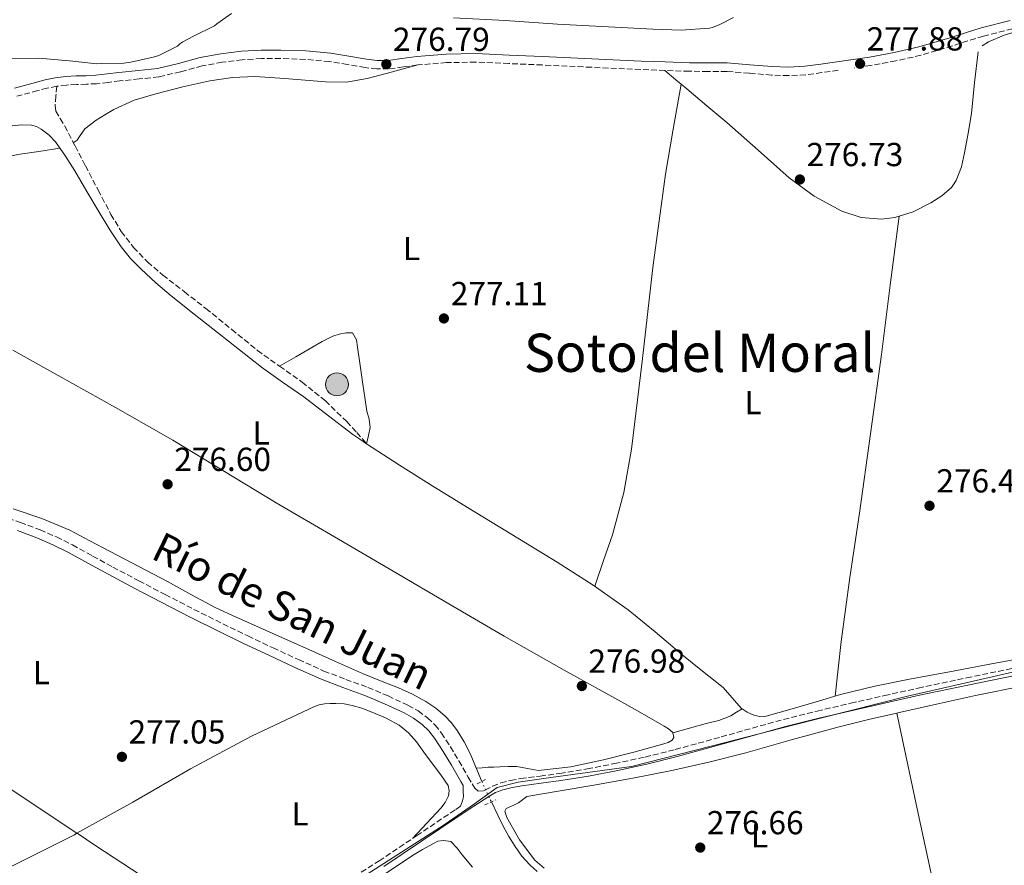
# Model space of a CAD drawing. Units: metres. Extents: x 597960 to 601440, y 4675912 to 4678274.
# Drawn here: x 598893 to 599190, y 4677124 to 4677379 of the extents above; entities that cross this region are included whole.
import ezdxf
from ezdxf.enums import TextEntityAlignment as Align

# ---------------------------------------------------------------- set-up
doc = ezdxf.new("R2010")
doc.units = ezdxf.units.M
doc.header["$MEASUREMENT"] = 0
for name, pattern in [('DGN Style 2', [1.7399219301090239, 1.043953158065414, -0.6959687720436097]), ('DGN Style 3', [2.435890702152634, 1.739921930109024, -0.6959687720436097]), ('DGN Style 5', [1.217945351076317, 0.5219765790327072, -0.6959687720436097])]:
    doc.linetypes.add(name, pattern=pattern)
for name, color, linetype, lineweight in [('Abrevadero recinto', 4, 'Continuous', 0), ('Acequia sin especificar', 4, 'Continuous', 0), ('Acequia sin especificar no vista', 4, 'DGN Style 5', 0), ('Balsa-alberca', 142, 'Continuous', 0), ('Camino', 7, 'DGN Style 3', 0), ('Cota de punto acotado terreno', 7, 'Continuous', 0), ('Curva de nivel intermedia', 30, 'Continuous', 0), ('Etiqueta de uso rústico', 92, 'Continuous', 0), ('Límite de municipio', 7, 'Continuous', 0), ('Línea de cambio de uso (parcela vista)', 92, 'Continuous', 0), ('Margen derecho', 7, 'Continuous', 0), ('Pontón-alcantarilla (pasos de agua)', 1, 'DGN Style 2', 0), ('Pozo puntual', 7, 'Continuous', 0), ('Punto acotado terreno (símbolo)', 7, 'Continuous', 0), ('Senda', 7, 'DGN Style 3', 0), ('Texto de Canal-acequia (área)', 4, 'Continuous', 0), ('Texto de Área (paraje) menor', 7, 'Continuous', 0)]:
    doc.layers.add(name, color=color, linetype=linetype, lineweight=lineweight)
doc.styles.add('Style-Arial', font='arial.ttf')

# ---------------------------------------------------------------- blocks, each defined once
blk = doc.blocks.new('5POZO')
at = {"layer": 'Abrevadero recinto', "linetype": 'Continuous', "lineweight": 0}
h = blk.add_hatch(color=151, dxfattribs=at)
edge = h.paths.add_edge_path()
edge.add_arc((0, 0), 0.3456, 0, 360)
at = {"layer": 'Abrevadero recinto', "color": 4, "linetype": 'Continuous', "lineweight": 0}
blk.add_circle((0, 0), 0.3456, dxfattribs=at)
blk = doc.blocks.new('5PATER')
at = {"layer": 'Balsa-alberca', "linetype": 'Continuous', "lineweight": 0}
h = blk.add_hatch(color=51, dxfattribs=at)
edge = h.paths.add_edge_path()
edge.add_ellipse((0, 0), major_axis=(-0.1095731443231308, -0.1110710700762829), ratio=0.9994222409660317, start_angle=0, end_angle=360)

msp = doc.modelspace()

# ---------------------------------------------------------------- linework, layer by layer
at = {"layer": 'Acequia sin especificar', "color": 4, "linetype": 'Continuous', "lineweight": 0}
for points in [[(599198.5, 4677187, 277.0099999999948), (599185.5, 4677184.529999999, 277.0899999999965), (599173.4299999997, 4677182.289999999, 277.1399999999995), (599161.3700000001, 4677180.050000001, 277.179999999993), (599150.9100000003, 4677177.930000001, 277.1999999999971), (599140.54, 4677175.380000001, 277.2200000000012), (599133.2800000003, 4677173.26, 277.25), (599126.04, 4677171.09, 277.2799999999988), (599122.1100000005, 4677169.970000001, 277.2700000000041), (599118.1699999999, 4677168.880000001, 277.25), (599116.2800000003, 4677168.789999999, 277.25), (599114.4900000002, 4677169.199999999, 277.2200000000012), (599112.4800000006, 4677170.109999999, 277.1999999999971), (599110.6799999997, 4677171.350000001, 277.2200000000012), (599107.9500000002, 4677174.449999999, 277.3399999999965), (599105.2100000001, 4677177.49, 277.4700000000012), (599099.0199999996, 4677182.460000001, 277.7100000000065), (599092.8300000001, 4677187.439999999, 277.8899999999995), (599084.7800000003, 4677194.25, 277.9199999999983), (599076.6399999997, 4677200.949999999, 277.820000000007), (599066.1200000001, 4677208.359999999, 277.6900000000023), (599055.2300000006, 4677215.220000001, 277.570000000007), (599047.5099999999, 4677220, 277.5200000000041), (599039.7699999996, 4677224.75, 277.4700000000012), (599028.7699999996, 4677231.430000001, 277.3899999999995), (599017.79, 4677238.130000001, 277.3099999999977), (599007.7999999998, 4677244.470000001, 277.2799999999988), (598997.8799999999, 4677250.930000001, 277.3099999999977), (598995.8099999996, 4677252.289999999, 277.4100000000035), (598993.7599999999, 4677253.680000001, 277.5), (598986.3499999996, 4677259.300000001, 277.4900000000052), (598979, 4677265.01, 277.4400000000023), (598972.5700000003, 4677269.460000001, 277.3699999999953), (598966.2100000001, 4677274, 277.3099999999977), (598959.5599999996, 4677279.210000001, 277.3099999999977), (598952.9299999997, 4677284.430000001, 277.3099999999977), (598945.9400000004, 4677289.949999999, 277.2799999999988), (598938.9699999997, 4677295.470000001, 277.25), (598934.4100000003, 4677299.369999999, 277.2200000000012), (598930.0099999999, 4677303.470000001, 277.179999999993), (598926.8200000003, 4677306.680000001, 277.1699999999983), (598923.9699999997, 4677310.189999999, 277.1499999999942), (598920.54, 4677315.359999999, 277.1999999999971), (598917.3099999996, 4677320.630000001, 277.2200000000012), (598913.6600000003, 4677326.850000001, 277.0599999999977), (598910.0099999999, 4677333.07, 276.8600000000006), (598907.2300000006, 4677337.480000001, 276.7200000000012), (598904.2199999997, 4677341.779999999, 276.5800000000018), (598902.2699999996, 4677343.869999999, 276.5099999999948), (598899.9000000004, 4677345.619999999, 276.4499999999971), (598898.4699999997, 4677346.390000001, 276.4199999999983), (598896.9600000001, 4677346.800000001, 276.4199999999983), (598894.0499999998, 4677346.949999999, 276.4199999999983), (598891.1699999999, 4677346.609999999, 276.4199999999983)], [(599032.5499999998, 4677149.26, 277.6000000000058), (599030.79, 4677153.51, 277.5800000000018), (599029.0800000001, 4677157.65, 277.570000000007), (599027.29, 4677161.189999999, 277.5399999999936), (599025.1500000004, 4677164.560000001, 277.5), (599023.4100000003, 4677166.91, 277.5), (599021.4000000004, 4677169.039999999, 277.5), (599018.6900000004, 4677171.33, 277.5399999999936), (599015.7400000002, 4677173.27, 277.570000000007), (599011.6500000004, 4677175.49, 277.5500000000029), (599007.4500000002, 4677177.460000001, 277.5399999999936), (599002.0099999999, 4677179.57, 277.5399999999936), (598996.5999999996, 4677181.75, 277.5399999999936), (598988.54, 4677185.380000001, 277.5399999999936), (598980.4800000006, 4677189.01, 277.5399999999936), (598972.5899999999, 4677192.5, 277.5399999999936), (598964.7000000002, 4677195.99, 277.5399999999936), (598958.5499999998, 4677198.710000001, 277.5800000000018), (598952.4400000004, 4677201.550000001, 277.6300000000047), (598945.1399999997, 4677205.460000001, 277.6600000000035), (598937.8799999999, 4677209.460000001, 277.6600000000035), (598929.2400000002, 4677213.99, 277.6600000000035), (598920.5999999996, 4677218.51, 277.6300000000047), (598914.5599999996, 4677221.699999999, 277.6000000000058), (598908.5099999999, 4677224.880000001, 277.570000000007), (598900.0899999999, 4677228.41, 277.5299999999988), (598891.4199999999, 4677231.350000001, 277.5)], [(599035.4400000004, 4677143.08, 277.570000000007), (599037.4000000004, 4677139.109999999, 277.5500000000029), (599039.0300000003, 4677135.789999999, 277.5399999999936), (599040.75, 4677132.67, 277.5399999999936), (599042.6200000001, 4677129.619999999, 277.5399999999936), (599044.6500000004, 4677126.76, 277.5099999999948), (599047, 4677124.109999999, 277.4700000000012), (599049.2699999996, 4677122.109999999, 277.4100000000035)], [(599002.5700000003, 4677120.84, 276.6399999999995), (599011.7400000002, 4677126.949999999, 276.6699999999983), (599014.7300000006, 4677128.76, 276.7100000000065), (599017.7800000003, 4677130.470000001, 276.7400000000052), (599019.29, 4677131.24, 276.7400000000052), (599021.0499999998, 4677131.460000001, 276.7400000000052), (599023.1900000004, 4677131.17, 276.6999999999971), (599025.1699999999, 4677129.199999999, 276.6399999999995), (599026.6799999997, 4677127.140000001, 276.5800000000018), (599029.7400000002, 4677123.449999999, 276.5099999999948)]]:
    msp.add_polyline3d(points, dxfattribs=at)
at = {"layer": 'Acequia sin especificar no vista', "color": 4, "linetype": 'DGN Style 5', "lineweight": 0, "extrusion": (0.001862715504296237, -0.003983246302516096, 0.9999903319731864), "elevation": -17236.81296159202, "flags": 128}
msp.add_lwpolyline([(599030.9936543532, 4677117.705837668), (599033.8837052218, 4677111.525788641)], dxfattribs=at)
at = {"layer": 'Camino', "color": 7, "linetype": 'DGN Style 3', "lineweight": 0}
for points in [[(599192.329999997, 4677375.870000001, 276.7400000000053), (599183.61, 4677373.649999999, 276.7700000000042), (599174.2199999976, 4677370.719999999, 276.9199999999983), (599164.8000000009, 4677367.890000002, 277.179999999993), (599157.2800000017, 4677366.180000001, 277.4100000000035), (599149.690000001, 4677364.82, 277.6300000000047), (599144.7800000003, 4677364.070000002, 277.7700000000041)], [(599139.8699999996, 4677363.350000001, 277.8899999999995), (599134.979999999, 4677362.65, 277.9299999999931), (599130.0799999973, 4677362, 277.8600000000006), (599124.9499999998, 4677361.739999998, 277.7100000000063), (599119.8099999989, 4677361.91, 277.5700000000069), (599113.0699999998, 4677362.489999999, 277.3899999999995), (599106.3299999986, 4677362.99, 277.25), (599100.6900000013, 4677363.020000001, 277.1900000000024), (599095.0399999986, 4677363.059999999, 277.1499999999941), (599087.7199999985, 4677363.289999999, 277.070000000007), (599080.4099999993, 4677363.570000002, 276.9900000000052), (599065.5799999967, 4677364.260000002, 276.8600000000006), (599050.7499999985, 4677364.95, 276.7400000000053), (599040.7300000006, 4677365.390000001, 276.6300000000048), (599030.719999999, 4677365.809999999, 276.5099999999948), (599021.9799999995, 4677365.649999999, 276.4400000000024), (599013.2499999988, 4677364.980000001, 276.4799999999959), (599008.8599999989, 4677364.350000003, 276.5700000000069), (599004.4800000002, 4677363.760000004, 276.6999999999972), (599000.9599999998, 4677363.79, 276.8200000000071), (598997.4400000017, 4677364.149999999, 276.9299999999931), (598992.1000000018, 4677365.100000002, 277.050000000003), (598986.7499999986, 4677366.000000001, 277.0899999999966), (598979.3799999993, 4677366.620000003, 277.070000000007), (598971.9999999986, 4677366.899999999, 277.0599999999977), (598966.2099999995, 4677366.88, 277.0399999999936), (598960.4099999992, 4677366.550000001, 277.0200000000041), (598954.3599999986, 4677365.780000002, 277.0200000000041), (598948.3500000003, 4677364.690000003, 277.0599999999977), (598941.8399999993, 4677362.899999999, 277.429999999993), (598935.2899999979, 4677361.36, 277.8600000000006), (598929.4200000007, 4677360.739999999, 278.0099999999946), (598923.550000001, 4677360.149999999, 278.1399999999995), (598920.0599999975, 4677359.720000001, 278.2200000000011), (598916.5700000006, 4677359.309999999, 278.270000000004), (598913.5399999997, 4677359.170000002, 278.270000000004), (598910.4899999986, 4677359.09, 278.2400000000054), (598907.5100000014, 4677358.899999999, 278.1900000000024), (598904.5399999986, 4677358.550000001, 278.1399999999995)], [(598904.5399999986, 4677358.550000001, 278.1399999999995), (598901.6799999998, 4677357.960000001, 278.1399999999995), (598898.8500000001, 4677357.230000002, 278.1399999999995), (598892.5399999979, 4677355.52, 278.1199999999954)], [(598887.5799999981, 4677229.280000002, 277.4400000000024), (598893.6000000018, 4677227.250000002, 277.4400000000024), (598899.5499999997, 4677225.000000001, 277.4400000000024), (598904.4899999973, 4677222.859999999, 277.4799999999959), (598909.3099999984, 4677220.45, 277.5399999999937), (598915.3700000002, 4677217.120000003, 277.6000000000058), (598921.4299999998, 4677213.800000001, 277.6600000000037), (598929.3099999989, 4677209.63, 277.7200000000012), (598937.2100000002, 4677205.510000003, 277.7299999999958), (598945.8899999994, 4677201.050000001, 277.7100000000063), (598954.6200000001, 4677196.680000002, 277.6999999999971), (598962.1399999993, 4677193.04, 277.7200000000012), (598969.6900000018, 4677189.480000001, 277.7299999999958), (598977.3299999973, 4677185.930000001, 277.6999999999971), (598985.0199999985, 4677182.500000001, 277.6600000000037), (598991.6200000013, 4677179.980000002, 277.6399999999994), (598998.2699999987, 4677177.57, 277.6300000000047), (599004.3399999995, 4677175, 277.6999999999971), (599010.3299999975, 4677172.199999999, 277.8200000000071), (599013.3999999987, 4677170.460000004, 277.8899999999995), (599016.2499999985, 4677168.359999999, 277.9499999999971), (599018.4999999994, 4677166.230000001, 277.9900000000052), (599020.4100000004, 4677163.809999999, 278.0200000000041), (599023.1000000016, 4677159.690000001, 277.8899999999995), (599025.6599999986, 4677155.489999999, 277.7899999999937), (599028.4999999995, 4677150.560000001, 277.8600000000006), (599029.6900000009, 4677148.510000003, 277.8800000000047), (599030.48, 4677147.239999999, 278.070000000007), (599031.4200000009, 4677146.280000002, 278.2100000000065), (599033.1199999996, 4677146.390000002, 278.1499999999941), (599033.4999999997, 4677146.640000002, 278.179999999993)], [(599033.4999999997, 4677146.640000002, 278.179999999993), (599035.7999999997, 4677147.880000001, 278.1900000000024), (599038.2699999994, 4677148.79, 278.1399999999995), (599041.2399999978, 4677149.550000003, 278.0299999999989), (599044.2499999986, 4677150.100000002, 277.9199999999982), (599050.1600000006, 4677150.86, 277.7400000000052), (599056.0599999992, 4677151.670000004, 277.6300000000047), (599064.3299999973, 4677153.039999999, 277.6900000000023), (599072.5700000006, 4677154.61, 277.7899999999937), (599081.7300000003, 4677156.600000002, 277.7799999999988), (599090.8099999975, 4677158.870000001, 277.6999999999971), (599097.7399999987, 4677160.760000002, 277.5200000000042), (599104.6700000024, 4677162.670000004, 277.3399999999965), (599114.0399999977, 4677165.310000001, 277.25), (599123.420000001, 4677167.920000004, 277.1499999999941), (599133.5199999994, 4677170.449999999, 276.8999999999942), (599143.6700000018, 4677172.789999999, 276.6999999999972), (599153.7899999982, 4677175.090000002, 276.6799999999932), (599163.9299999991, 4677177.330000004, 276.6699999999983), (599178.5199999983, 4677180.420000004, 276.6499999999942), (599193.1099999994, 4677183.440000002, 276.6399999999995)], [(599026.1799999994, 4677141.800000001, 277.6799999999931), (599024.510000002, 4677140.690000002, 277.5700000000069), (599013.1799999997, 4677133.059999999, 277.1900000000024), (599001.8500000017, 4677125.460000002, 276.9900000000052), (598991.9699999979, 4677119.219999999, 276.9600000000065)]]:
    msp.add_polyline3d(points, dxfattribs=at)
at = {"layer": 'Curva de nivel intermedia', "color": 30, "linetype": 'Continuous', "lineweight": 0, "elevation": 279.9999999999999, "flags": 128}
for points in [[(598883.6900000012, 4677366.79), (598899.200000001, 4677366.959999999), (598909.3900000012, 4677366.119999999), (598916.6100000008, 4677365.33), (598918.1599999998, 4677365.380000002), (598924.7300000011, 4677365.5), (598926.8900000004, 4677365.810000001), (598933.6400000006, 4677367.259999999), (598935.3000000014, 4677367.84), (598940.9000000005, 4677370.569999999), (598941.5900000011, 4677371.32), (598942.5600000012, 4677371.96), (598945.7500000009, 4677373.609999999), (598952.0200000005, 4677376.77), (598952.7600000004, 4677377.34), (598957.1799999994, 4677380.480000001)], [(599024.0700000017, 4677379.140000002), (599039.6300000007, 4677378.34), (599055.3600000018, 4677377.199999999), (599084.0800000017, 4677375.690000001), (599092.5500000009, 4677375.42), (599101.0900000016, 4677376.060000001), (599102.0800000017, 4677376.279999998), (599104.2800000011, 4677377.119999998), (599108.3800000004, 4677379.269999999)]]:
    msp.add_lwpolyline(points, dxfattribs=at)
at = {"layer": 'Límite de municipio', "color": 7, "linetype": 'Continuous', "lineweight": 0}
msp.add_polyline3d([(598998.0399999992, 4677121.350000001, 276.87), (599021.1999999993, 4677136.199999999, 277.36), (599030.3599999994, 4677142.52, 277.6), (599037.1700000018, 4677147.469999999, 278.01), (599043.4800000006, 4677149.080000003, 277.8), (599053.3900000006, 4677150.440000001, 277.57), (599077.6499999985, 4677153.780000002, 277.54), (599101.6700000018, 4677159.850000001, 277.32), (599126.1900000013, 4677166.16, 277.0300000000001), (599160.7300000006, 4677174.949999999, 276.68), (599200.3500000016, 4677183.989999998, 276.69)], dxfattribs=at)
at = {"layer": 'Línea de cambio de uso (parcela vista)', "color": 92, "linetype": 'Continuous', "lineweight": 0, "extrusion": (-0.5313981465399761, -0.6716994460197959, 0.516174257466001), "elevation": -3459993.418347673, "flags": 128}
msp.add_lwpolyline([(-2432188.867678843, 2085546.431117136), (-2432190.905654523, 2085546.552543865), (-2432195.226358465, 2085546.797732451)], dxfattribs=at)
at = {"layer": 'Línea de cambio de uso (parcela vista)', "color": 92, "linetype": 'Continuous', "lineweight": 0, "extrusion": (0.004502815968856139, 0.02701689438172996, 0.9996248356590173), "elevation": 129341.969346157, "flags": 128}
msp.add_lwpolyline([(178011.8656402419, -4710433.475219138), (178011.865640242, -4710433.471568112)], dxfattribs=at)
at = {"layer": 'Línea de cambio de uso (parcela vista)', "color": 92, "linetype": 'Continuous', "lineweight": 0, "elevation": 276.7100000000065, "flags": 128}
msp.add_lwpolyline([(599157.54, 4677169.83), (599157.5409000004, 4677169.8258)], dxfattribs=at)
at = {"layer": 'Línea de cambio de uso (parcela vista)', "color": 92, "linetype": 'Continuous', "lineweight": 0, "extrusion": (-0.8670338816318757, -0.1857858016506609, 0.4623157838614034), "elevation": -1388313.70653752, "flags": 128}
msp.add_lwpolyline([(-4447819.398709592, 724151.2711184412), (-4447788.518416846, 724151.1583426787), (-4447749.627723346, 724151.3387838987)], dxfattribs=at)
at = {"layer": 'Línea de cambio de uso (parcela vista)', "color": 92, "linetype": 'Continuous', "lineweight": 0, "extrusion": (0.4062687561325484, 0.6179977557042651, 0.673070926229178), "elevation": 3133963.604661159, "flags": 128}
msp.add_lwpolyline([(2068753.071745244, -2851765.586248797), (2068769.479219316, -2851765.153820188), (2068785.892186638, -2851764.734411598), (2068805.318742671, -2851764.602865081), (2068812.144133179, -2851764.646658845)], dxfattribs=at)
at = {"layer": 'Línea de cambio de uso (parcela vista)', "color": 92, "linetype": 'Continuous', "lineweight": 0}
for points in [[(599194.7800000003, 4677375.4, 276.2599999999948), (599189.8799999999, 4677373.960000001, 276.2799999999988), (599185.1100000005, 4677371.970000001, 276.3500000000058), (599183.2300000006, 4677370.730000001, 276.4100000000035)], [(599182.0700000003, 4677368.930000001, 276.4799999999959), (599180.8899999997, 4677359.630000001, 276.7200000000012), (599180.0599999996, 4677350.34, 276.8600000000006), (599179.04, 4677344.4, 276.8399999999965), (599177.9500000002, 4677338.470000001, 276.8000000000029), (599177.0099999999, 4677334.25, 276.8000000000029), (599175.4500000002, 4677330.15, 276.8000000000029), (599174.0099999999, 4677328.029999999, 276.7899999999936), (599171.1299999999, 4677325.57, 276.7599999999948), (599167.7699999996, 4677323.460000001, 276.7400000000052), (599162.4199999999, 4677320.689999999, 276.7200000000012), (599156.8899999997, 4677319.01, 276.6999999999971), (599152.9400000004, 4677318.560000001, 276.6999999999971), (599146.8499999996, 4677318.99, 276.6999999999971), (599140.9900000002, 4677320.9, 276.6999999999971), (599132.6399999997, 4677325.449999999, 276.6900000000023), (599125.1100000005, 4677330.980000001, 276.6699999999983), (599115.7599999999, 4677339.350000001, 276.6300000000047), (599106.3600000005, 4677347.619999999, 276.5800000000018), (599100.3499999996, 4677352.680000001, 276.5), (599094.3300000001, 4677357.730000001, 276.6399999999995), (599092.5893999999, 4677359.1964, 276.7559999999939)], [(599013.25, 4677364.980000001, 276.4799999999959), (599005.6299999999, 4677362.91, 276.6900000000023), (598998.0099999999, 4677360.84, 276.8999999999942), (598991.79, 4677359.82, 276.8899999999995), (598985.4699999997, 4677359.84, 276.8000000000029), (598979.3600000005, 4677360.359999999, 276.7799999999988), (598973.2400000002, 4677360.9, 276.7700000000041), (598968.7300000006, 4677361.230000001, 276.7700000000041), (598964.2199999997, 4677361.480000001, 276.7700000000041), (598957.4500000002, 4677361.199999999, 276.7700000000041), (598950.6799999997, 4677360.16, 276.7700000000041), (598942.5, 4677358.41, 276.7799999999988), (598934.4299999997, 4677356.230000001, 276.8000000000029), (598927.8799999999, 4677354.33, 276.8399999999965), (598921.7199999997, 4677351.59, 276.8600000000006), (598919.0800000001, 4677349.939999999, 276.8600000000006), (598916.4400000004, 4677348.289999999, 276.8600000000006), (598914.7300000006, 4677347, 276.929999999993), (598913.0199999996, 4677345.699999999, 276.9900000000052), (598911.4500000002, 4677343.41, 276.7899999999936), (598910.7199999997, 4677342.310000001, 276.7700000000041), (598909.7599999999, 4677341.76, 277.0899999999965), (598909.5099999999, 4677341.74, 277.2100000000065)], [(599092.5893999999, 4677359.1964, 276.7501000000047), (599090.2100000001, 4677345.66, 277.0599999999977), (599087.8399999999, 4677332.130000001, 277.3800000000047), (599084.0899999999, 4677303.939999999, 277.6999999999971), (599080.8899999997, 4677275.65, 277.7299999999959), (599077.6399999997, 4677249.289999999, 277.429999999993), (599075.3600000005, 4677236.25, 277.2899999999936), (599071.8700000001, 4677223.52, 277.3800000000047), (599069.2100000001, 4677215.789999999, 277.5299999999988), (599066.5499999998, 4677208.050000001, 277.6900000000023)], [(598905.5300000003, 4677339.9, 276.6399999999995), (598899.2100000001, 4677338.949999999, 276.929999999993), (598892.8899999997, 4677337.99, 277.2200000000012), (598881.5499999998, 4677335.529999999, 277.3699999999953), (598870.2699999996, 4677332.710000001, 277.25), (598861.9600000001, 4677330.92, 277.2299999999959), (598853.6299999999, 4677329.189999999, 277.2200000000012), (598848.6600000003, 4677328.27, 277.2200000000012), (598843.6399999997, 4677327.460000001, 277.2200000000012), (598841.6600000003, 4677327.300000001, 277.2200000000012), (598839.7699999996, 4677327.460000001, 277.2200000000012), (598837.3584000003, 4677329.3145, 277.2200000000012)], [(599158.2800000003, 4677319.430000001, 276.7100000000065), (599155.5800000001, 4677298.619999999, 276.6100000000006), (599152.8899999997, 4677277.800000001, 276.5099999999948), (599149.6600000003, 4677253.890000001, 276.4600000000065), (599146.3300000001, 4677229.99, 276.4799999999959), (599143.4299999997, 4677210.689999999, 276.5200000000041), (599140.79, 4677191.359999999, 276.8000000000029), (599139.8799999999, 4677183.140000001, 277.0099999999948), (599138.9600000001, 4677174.92, 277.2200000000012)], [(598971.6799999997, 4677274.24, 277.4100000000035), (598976.5099999999, 4677277.09, 277.3600000000006), (598981.3399999999, 4677279.939999999, 277.3099999999977), (598984.4500000002, 4677281.689999999, 277.2899999999936), (598987.6799999997, 4677283.300000001, 277.2799999999988), (598989.6500000004, 4677283.92, 277.2700000000041), (598991.6699999999, 4677284.289999999, 277.25), (598993.5899999999, 4677284.289999999, 277.179999999993), (598994.8200000003, 4677282.25, 277.179999999993), (598995.1600000003, 4677279.970000001, 277.179999999993), (598995.9400000004, 4677274.439999999, 277.1499999999942), (598996.7300000006, 4677268.9, 277.1199999999953), (598997.3200000003, 4677264.800000001, 277.1199999999953), (598997.9100000003, 4677260.710000001, 277.1199999999953), (598998.6699999999, 4677258.27, 277.1199999999953), (598998.9699999997, 4677255.84, 277.1499999999942), (598998.4299999997, 4677253.390000001, 277.2299999999959), (598997.8799999999, 4677250.930000001, 277.3099999999977)], [(598891.3200000003, 4677279.140000001, 277.2899999999936), (598905.0199999996, 4677271.430000001, 277.3399999999965), (598922.2800000003, 4677261.789999999, 277.3600000000006), (598939.4800000006, 4677252.039999999, 277.3399999999965), (598955.0599999996, 4677242.59, 277.3099999999977), (598970.6200000001, 4677233.119999999, 277.2799999999988), (598988.25, 4677222.850000001, 277.2899999999936), (599005.8799999999, 4677212.58, 277.3099999999977), (599022.5899999999, 4677202.75, 277.3000000000029), (599039.3200000003, 4677192.960000001, 277.2799999999988), (599057.4000000004, 4677182.779999999, 277.1600000000035), (599075.54, 4677172.710000001, 277.0200000000041), (599081.5199999996, 4677169.33, 277.0399999999936), (599087.4800000006, 4677165.92, 277.0899999999965), (599088.8099999996, 4677165.08, 277.1199999999953), (599090.04, 4677164, 277.1499999999942), (599090.0703999996, 4677163.850099999, 277.147100000002)], [(598910.6612, 4677133.6415, 277.5648999999976), (598900.1500000004, 4677140.609999999, 277.5), (598874.9500000002, 4677157.33, 277.7899999999936), (598849.5899999999, 4677173.76, 277.3800000000047), (598843.3499999996, 4677177.680000001, 277.0299999999988), (598837.0999999996, 4677181.59, 276.6900000000023)], [(599157.5409000004, 4677169.8258, 276.7027999999991), (599157.8200000003, 4677169.890000001, 276.6999999999971), (599169.5, 4677172.52, 276.6000000000058), (599181.2100000001, 4677175.08, 276.5099999999948), (599196.2100000001, 4677178.140000001, 276.5800000000018), (599211.2199999997, 4677181.189999999, 276.6999999999971), (599214.0799000004, 4677181.830700001, 276.7041999999929)], [(598910.6612, 4677133.6415, 276.9085999999952), (598927.4299999997, 4677143.050000001, 277.1000000000058), (598944.8600000005, 4677153.060000001, 277.3800000000047), (598963.2400000002, 4677162.850000001, 277.4499999999971), (598982.1399999997, 4677171.84, 277.2200000000012), (598983.6100000005, 4677172.32, 277.0899999999965), (598985.1500000004, 4677172.58, 276.9600000000065), (598986.8899999997, 4677172.730000001, 276.9100000000035), (598988.6299999999, 4677172.74, 276.8999999999942), (598991.0700000003, 4677172.57, 276.8999999999942), (598993.5, 4677172.16, 276.8999999999942), (598996.4000000004, 4677171.310000001, 276.8800000000047), (598999.2300000006, 4677170.24, 276.8600000000006), (599003.5300000003, 4677168.42, 276.8800000000047), (599007.6399999997, 4677166.15, 276.8999999999942), (599010.5, 4677163.869999999, 276.9100000000035), (599012.8899999997, 4677161.16, 276.929999999993), (599015.6500000004, 4677157.4, 276.9799999999959), (599018.3899999997, 4677153.640000001, 277.0599999999977), (599020.4000000004, 4677150.92, 277.179999999993), (599022.3899999997, 4677148.07, 277.3099999999977), (599022.7400000002, 4677146.4, 277.2799999999988), (599022.4900000002, 4677144.9, 277.179999999993), (599021.5099999999, 4677142.930000001, 277.1600000000035), (599020.25, 4677141.220000001, 277.1499999999942), (599015.9900000002, 4677136.65, 277.1600000000035), (599011.7199999997, 4677132.08, 277.1600000000035)], [(599090.0703999996, 4677163.850099999, 277.1499999999942), (599095.0999999996, 4677165.26, 277.1999999999971), (599100.1200000001, 4677166.66, 277.25), (599103.9199999999, 4677167.600000001, 277.2700000000041), (599107.5099999999, 4677169.029999999, 277.25), (599109.25, 4677170.08, 277.2299999999959), (599110.9900000002, 4677171.140000001, 277.2100000000065)], [(599051.3399999999, 4677123.109999999, 277), (599048.54, 4677125.539999999, 277.0200000000041), (599043.8700000001, 4677131.630000001, 276.9199999999983), (599040.1200000001, 4677138.4, 276.7700000000041), (599039.4800000006, 4677140.289999999, 276.7700000000041), (599039.8600000005, 4677141.09, 276.7400000000052), (599042.2000000002, 4677142.119999999, 276.6699999999983), (599043.5800000001, 4677142.850000001, 276.5099999999948), (599046.0999999996, 4677144.680000001, 276.8999999999942), (599056.2000000002, 4677146.4, 276.9400000000023), (599066.2999999998, 4677148.130000001, 276.9900000000052), (599078.0700000003, 4677150.230000001, 277.0599999999977), (599089.8200000003, 4677152.52, 277.1199999999953), (599100.9699999997, 4677155.050000001, 277.0899999999965), (599112.0599999996, 4677157.890000001, 277.0200000000041), (599126.1200000001, 4677161.859999999, 276.9499999999971), (599140.2199999997, 4677165.730000001, 276.8600000000006), (599149, 4677167.859999999, 276.7899999999936), (599157.5409000004, 4677169.8258, 276.7027999999991)], [(599090.0703999996, 4677163.850099999, 277.147100000002), (599090.3600000005, 4677162.439999999, 277.1199999999953), (599089.9100000003, 4677161.640000001, 277.0899999999965), (599088.6600000003, 4677160.960000001, 277.0899999999965), (599087.3499999996, 4677160.550000001, 277.0899999999965), (599078.3099999996, 4677158.02, 277.0599999999977), (599069.1799999997, 4677155.720000001, 277.0200000000041), (599059.3799999999, 4677153.680000001, 277), (599049.5899999999, 4677152.52, 277.0200000000041), (599046.3700000001, 4677153.119999999, 277.0800000000018), (599043.1299999999, 4677153.800000001, 277.179999999993), (599040.5499999998, 4677153.75, 277.2799999999988), (599037.9800000006, 4677153.67, 277.3800000000047), (599036.2199999997, 4677153.600000001, 277.3800000000047), (599034.4600000001, 4677153.51, 277.4100000000035), (599032.6699999999, 4677153.390000001, 277.5), (599030.8899999997, 4677153.27, 277.5800000000018)], [(598801.0800000001, 4677078.789999999, 277.2799999999988), (598802.4600000001, 4677077.890000001, 276.8600000000006), (598804.4699999997, 4677077.640000001, 276.8999999999942), (598809.5099999999, 4677080.189999999, 276.8399999999965), (598814.5199999996, 4677082.789999999, 276.8000000000029), (598831.7599999999, 4677091.810000001, 276.7599999999948), (598848.9900000002, 4677100.869999999, 276.7700000000041), (598869.4000000004, 4677111.980000001, 276.8600000000006), (598889.79, 4677123.140000001, 276.9600000000065), (598899.8399999999, 4677128.189999999, 276.929999999993), (598909.9100000003, 4677133.220000001, 276.8999999999942), (598910.6612, 4677133.6415, 276.9085999999952)]]:
    msp.add_polyline3d(points, dxfattribs=at)
at = {"layer": 'Margen derecho', "color": 7, "linetype": 'Continuous', "lineweight": 0}
for points in [[(599191.7199999992, 4677378.360000002, 276.7400000000053), (599182.9200000014, 4677376.11, 276.7700000000042), (599173.4699999989, 4677373.170000004, 276.9199999999983), (599164.1399999993, 4677370.370000003, 277.179999999993)], [(599164.1399999993, 4677370.370000003, 277.179999999993), (599156.7699999998, 4677368.690000001, 277.4100000000035), (599149.2699999987, 4677367.34, 277.6300000000047), (599144.3999999982, 4677366.600000001, 277.7700000000041), (599139.510000002, 4677365.88, 277.8899999999995), (599134.6299999983, 4677365.180000001, 277.9299999999931), (599129.8500000016, 4677364.550000003, 277.8600000000006), (599124.9200000007, 4677364.300000002, 277.7100000000063), (599119.9600000009, 4677364.460000001, 277.5700000000069), (599113.2799999999, 4677365.039999999, 277.3899999999995), (599106.4299999991, 4677365.550000002, 277.25), (599100.6999999981, 4677365.570000002, 277.1900000000024), (599095.0900000001, 4677365.620000001, 277.1499999999941), (599087.8099999978, 4677365.850000003, 277.070000000007), (599080.5199999989, 4677366.13, 276.9900000000052), (599065.6999999996, 4677366.81, 276.8600000000006), (599050.8700000015, 4677367.5, 276.7400000000053), (599040.8400000001, 4677367.949999999, 276.6300000000048), (599030.7500000005, 4677368.370000003, 276.5099999999948), (599021.8599999989, 4677368.210000001, 276.4400000000024), (599012.9699999972, 4677367.520000001, 276.4799999999959), (599008.5100000004, 4677366.88, 276.5700000000069), (599004.3199999994, 4677366.32, 276.6999999999972), (599001.1000000007, 4677366.350000001, 276.8200000000071), (598997.7899999982, 4677366.680000001, 276.9299999999931), (598992.5399999977, 4677367.620000001, 277.050000000003), (598987.0700000004, 4677368.54, 277.0899999999966), (598979.5300000012, 4677369.170000004, 277.070000000007), (598972.0399999989, 4677369.460000001, 277.0599999999977), (598966.129999999, 4677369.440000003, 277.0399999999936), (598960.1799999991, 4677369.100000003, 277.0200000000041), (598953.9699999974, 4677368.31, 277.0200000000041), (598947.7800000004, 4677367.190000002, 277.0599999999977), (598941.2100000012, 4677365.38, 277.429999999993), (598934.8599999989, 4677363.890000001, 277.8600000000006), (598929.1599999992, 4677363.280000002, 278.0099999999946), (598923.2699999994, 4677362.690000002, 278.1399999999995), (598919.7600000001, 4677362.260000004, 278.2200000000011), (598916.3700000016, 4677361.870000003, 278.270000000004), (598913.4400000013, 4677361.730000001, 278.270000000004), (598910.3799999993, 4677361.649999999, 278.2400000000054), (598907.2800000012, 4677361.45, 278.1900000000024), (598904.1299999995, 4677361.070000002, 278.1399999999995), (598901.100000001, 4677360.45, 278.1399999999995), (598898.1900000006, 4677359.710000001, 278.1399999999995), (598891.8399999985, 4677357.980000001, 278.1199999999954)], [(598892.7300000001, 4677224.809999999, 277.4400000000024), (598898.5700000006, 4677222.600000002, 277.4400000000024), (598903.3999999987, 4677220.510000003, 277.4799999999959), (598908.1000000016, 4677218.160000001, 277.5399999999937), (598914.1200000008, 4677214.850000003, 277.6000000000058), (598920.2099999995, 4677211.520000001, 277.6600000000037), (598928.1099999986, 4677207.340000001, 277.7200000000012), (598936.0199999989, 4677203.210000004, 277.7299999999958), (598944.7199999982, 4677198.739999999, 277.7100000000063), (598953.4699999989, 4677194.350000002, 277.6999999999971), (598961.0199999994, 4677190.710000001, 277.7200000000012), (598968.5900000001, 4677187.13, 277.7299999999958), (598976.260000001, 4677183.570000002, 277.6999999999971), (598984.0300000006, 4677180.109999999, 277.6600000000037), (598990.7100000015, 4677177.550000003, 277.6399999999994), (598997.3199999987, 4677175.160000001, 277.6300000000047), (599003.2899999989, 4677172.640000002, 277.6999999999971), (599009.1400000006, 4677169.890000001, 277.8200000000071), (599011.9799999993, 4677168.29, 277.8899999999995), (599014.5799999988, 4677166.370000003, 277.9499999999971), (599016.5900000005, 4677164.470000001, 277.9900000000052), (599018.3000000004, 4677162.300000002, 278.0200000000041), (599020.9099999989, 4677158.31, 277.8899999999995), (599023.4300000002, 4677154.170000004, 277.7899999999937), (599026.2600000021, 4677149.270000001, 277.8600000000006), (599026.9799999995, 4677148.020000001, 277.8699999999953), (599026.9899999985, 4677146.300000003, 277.8200000000071), (599026.9999999997, 4677144.580000004, 277.7599999999948), (599026.7399999981, 4677143.399999999, 277.6300000000047), (599026.1799999994, 4677141.800000001, 277.6799999999931)], [(599003.0699999998, 4677123.63, 276.9900000000052), (599014.409999999, 4677131.239999999, 277.1900000000024), (599025.7300000001, 4677138.859999999, 277.5700000000069), (599030.2099999995, 4677141.850000002, 277.8800000000047), (599034.6299999984, 4677144.750000001, 278.179999999993), (599036.6999999981, 4677145.88, 278.1900000000024), (599038.9200000021, 4677146.680000001, 278.1399999999995), (599041.7099999995, 4677147.399999999, 278.0299999999989), (599044.5899999985, 4677147.930000001, 277.9199999999982), (599050.449999999, 4677148.690000001, 277.7400000000052), (599056.3900000001, 4677149.49, 277.6300000000047), (599064.7199999985, 4677150.88, 277.6900000000023), (599073.0100000009, 4677152.460000004, 277.7899999999937), (599082.230000001, 4677154.460000001, 277.7799999999988), (599091.3700000007, 4677156.739999998, 277.6999999999971), (599098.3199999998, 4677158.640000001, 277.5200000000042), (599105.2600000001, 4677160.559999999, 277.3399999999965), (599114.6299999978, 4677163.2, 277.25), (599123.9799999997, 4677165.800000002, 277.1499999999941), (599134.0300000013, 4677168.320000002, 276.8999999999942), (599144.159999999, 4677170.640000002, 276.6999999999972), (599154.2699999987, 4677172.95, 276.6799999999932), (599164.3899999995, 4677175.180000001, 276.6699999999983), (599178.9699999974, 4677178.27, 276.6499999999942), (599193.5599999987, 4677181.29, 276.6399999999995)]]:
    msp.add_polyline3d(points, dxfattribs=at)
at = {"layer": 'Pontón-alcantarilla (pasos de agua)', "color": 1, "linetype": 'DGN Style 2', "lineweight": 0, "elevation": 278.0500000000029, "flags": 128}
for points in [[(599031.1900000004, 4677148.58), (599033.75, 4677149.859999999)], [(599033.5, 4677142.180000001), (599036.8200000003, 4677143.720000001)]]:
    msp.add_lwpolyline(points, dxfattribs=at)
at = {"layer": 'Senda', "color": 7, "linetype": 'DGN Style 3', "lineweight": 0}
msp.add_polyline3d([(598904.5399999986, 4677358.550000001, 278.1399999999995), (598904.3199999996, 4677355.63, 278.050000000003), (598904.0899999995, 4677352.710000004, 277.9499999999971), (598904.3299999984, 4677351.070000002, 277.8000000000031), (598905.579999998, 4677348.800000001, 277.4100000000035), (598906.9999999995, 4677346.559999999, 277.179999999993), (598910.1099999987, 4677340.580000003, 277.2100000000065), (598913.2100000011, 4677334.600000003, 277.25), (598917.0399999977, 4677327.280000003, 277.2400000000054), (598920.8900000012, 4677319.969999999, 277.25), (598924.0000000005, 4677314.809999999, 277.3500000000059), (598927.7100000007, 4677310.020000001, 277.4400000000024), (598931.9200000018, 4677305.649999999, 277.4400000000024), (598936.5100000006, 4677301.699999999, 277.4400000000024), (598943.0100000005, 4677296.660000001, 277.4199999999983), (598949.4999999994, 4677291.620000003, 277.4100000000035), (598957.2399999974, 4677285.330000003, 277.4199999999983), (598964.9899999968, 4677279.040000001, 277.4400000000024), (598971.6799999991, 4677274.239999999, 277.4100000000035), (598978.4299999992, 4677269.480000001, 277.3800000000049), (598985.4499999977, 4677263.840000002, 277.3899999999995), (598991.8999999984, 4677257.600000003, 277.3800000000049), (598994.8899999991, 4677254.270000001, 277.3399999999965), (598997.8799999976, 4677250.930000002, 277.3099999999979)], dxfattribs=at)

# ---------------------------------------------------------------- block references
at = {"layer": 'Pozo puntual', "color": 7, "linetype": 'Continuous', "lineweight": 0, "xscale": 10, "yscale": 10, "zscale": 10}
msp.add_blockref('5POZO', (598988.9499999986, 4677268.800000001, 277.3000000000029), dxfattribs=at)
at = {"layer": 'Punto acotado terreno (símbolo)', "color": 7, "linetype": 'Continuous', "lineweight": 0, "xscale": 10, "yscale": 10, "zscale": 10}
for p in [(599003.8099999975, 4677365.180000001, 276.7899999999936), (599146.4699999979, 4677365.31, 277.8800000000047), (599128.3500000017, 4677330.489999998, 276.7299999999959), (599021.149999998, 4677288.640000001, 277.110000000001), (598937.949999998, 4677238.720000001, 276.6000000000058), (599167.3899999993, 4677232.25, 276.4700000000016), (599062.6900000012, 4677177.980000001, 276.9799999999968), (598924.1900000003, 4677156.670000002, 277.0500000000029), (599098.3400000001, 4677129.34, 276.6600000000035)]:
    msp.add_blockref('5PATER', p, dxfattribs=at)

# ---------------------------------------------------------------- texts
at = {"layer": 'Cota de punto acotado terreno', "color": 7, "linetype": 'Continuous', "lineweight": 0, "style": 'Style-Arial'}
for s, p in [('276.79', (599005.8000000018, 4677369.180000001, 276.7899999999936)), ('277.88', (599148.4499999986, 4677369.309999998, 277.8800000000047)), ('276.73', (599130.339999999, 4677334.489999998, 276.7299999999959)), ('277.11', (599023.229999999, 4677292.640000002, 277.1100000000006)), ('276.60', (598939.9400000017, 4677242.719999999, 276.6000000000058)), ('276.47', (599169.4400000017, 4677236.25, 276.4700000000012)), ('276.98', (599064.6700000016, 4677181.98, 276.9799999999959)), ('277.05', (598926.1799999998, 4677160.670000002, 277.0500000000029)), ('276.66', (599100.3200000004, 4677133.34, 276.6600000000035))]:
    msp.add_text(s, height=7.000000000000002, dxfattribs=at).set_placement(p)
at = {"layer": 'Etiqueta de uso rústico', "color": 92, "linetype": 'Continuous', "lineweight": 0, "style": 'Style-Arial'}
for p in [(599011.3914203785, 4677309.700009997, 277.0299999999988), (599114.2414203803, 4677263.300009999, 276.6999999999971), (598966.1414203795, 4677254.180009997, 277.3399999999965), (598899.9314203789, 4677182.020009999, 277.6000000000058), (598977.8214203783, 4677139.490009999, 277.1900000000023), (599116.1914203793, 4677132.87001, 276.7200000000012)]:
    msp.add_text('L', height=7.000000000000002, dxfattribs=at).set_placement(p, align=Align.MIDDLE_CENTER)
at = {"layer": 'Texto de Canal-acequia (área)', "color": 4, "linetype": 'Continuous', "lineweight": 0, "style": 'Style-Arial'}
msp.add_text('Río de San Juan', height=9, rotation=333.95496, dxfattribs=at).set_placement((598975.575187672, 4677200.554962495, 277.570000000007), align=Align.MIDDLE_CENTER)
at = {"layer": 'Texto de Área (paraje) menor', "color": 7, "linetype": 'Continuous', "lineweight": 0, "style": 'Style-Arial'}
msp.add_text('Soto del Moral', height=11.5, dxfattribs=at).set_placement((599098.14790209, 4677278.300009999, 277.6100000000006), align=Align.MIDDLE_CENTER)

doc.saveas('drawing.dxf')
